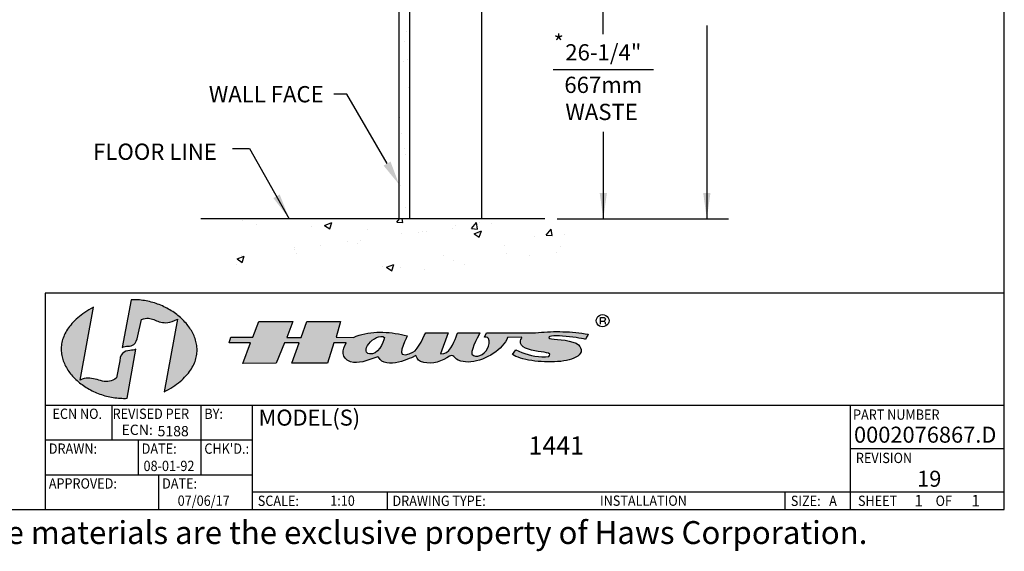
# Model space of a CAD drawing. Extents: x 0.3 to 10.6, y 0 to 7.8.
# Drawn here: x 6.2 to 10.5, y 0 to 2.3 of the extents above; entities that cross this region are included whole.
import ezdxf
from ezdxf.enums import TextEntityAlignment as Align

# ---------------------------------------------------------------- set-up
doc = ezdxf.new("R2010")
doc.units = 0
doc.header["$LTSCALE"] = 2.5
doc.header["$MEASUREMENT"] = 0
doc.layers.get('0').update_dxf_attribs({"linetype": 'CONTINUOUS'})
for name, color, linetype in [('DIM1', 1, 'CONTINUOUS'), ('ROUGH-IN', 1, 'CONTINUOUS'), ('WALL', 7, 'CONTINUOUS'), ('zBORDER', 8, 'CONTINUOUS'), ('zHAWS', 4, 'CONTINUOUS'), ('zPAGE', 4, 'CONTINUOUS'), ('zTRADEMARK', 9, 'CONTINUOUS')]:
    doc.layers.add(name, color=color, linetype=linetype)
doc.styles.add('ARIAL', font='ARIAL.TTF')

# ---------------------------------------------------------------- blocks, each defined once
blk = doc.blocks.new('A SIZE_INST')
at = {"layer": 'zHAWS', "linetype": 'Continuous'}
for points in [[(6.784, 0.6868), (6.7941, 0.6923), (6.8039, 0.6979), (6.8133, 0.7035), (6.8222, 0.7092), (6.8308, 0.715), (6.839, 0.7208), (6.8467, 0.7267), (6.8541, 0.7327), (6.8611, 0.7387), (6.8677, 0.7447), (6.8739, 0.7508), (6.8798, 0.7569), (6.8853, 0.7631), (6.8905, 0.7693), (6.8953, 0.7755), (6.8997, 0.7817), (6.9038, 0.788), (6.9076, 0.7943), (6.911, 0.8006), (6.9142, 0.807), (6.9169, 0.8133), (6.9194, 0.8197), (6.9216, 0.826), (6.9234, 0.8324), (6.925, 0.8387), (6.9262, 0.8451), (6.9272, 0.8514), (6.9279, 0.8577), (6.9283, 0.8641), (6.9284, 0.8703), (6.9282, 0.8766), (6.9278, 0.8829), (6.9271, 0.8891), (6.9261, 0.8952), (6.9249, 0.9014), (6.9235, 0.9075), (6.9218, 0.9136), (6.9199, 0.9196), (6.9177, 0.9256), (6.9153, 0.9315), (6.9127, 0.9373), (6.9099, 0.9431), (6.9069, 0.9489), (6.9036, 0.9545), (6.9002, 0.9602), (6.8965, 0.9657), (6.8927, 0.9711), (6.8887, 0.9765), (6.8845, 0.9818), (6.8801, 0.987), (6.8755, 0.9921), (6.8708, 0.9972), (6.8659, 1.0021), (6.8609, 1.0069), (6.8557, 1.0117), (6.8504, 1.0163), (6.8449, 1.0208), (6.8393, 1.0252), (6.8335, 1.0295), (6.8277, 1.0337), (6.8217, 1.0377), (6.8156, 1.0416), (6.8093, 1.0454), (6.803, 1.0491), (6.7966, 1.0526), (6.7901, 1.056), (6.7834, 1.0592), (6.7767, 1.0623), (6.7699, 1.0653), (6.7631, 1.0681), (6.7561, 1.0707), (6.7491, 1.0732), (6.7421, 1.0755), (6.735, 1.0777), (6.7278, 1.0797), (6.7206, 1.0815), (6.7133, 1.0831), (6.706, 1.0846), (6.6987, 1.0858), (6.6914, 1.0869), (6.684, 1.0878), (6.6766, 1.0885), (6.6692, 1.089), (6.6618, 1.0894), (6.6544, 1.0895), (6.647, 1.0894), (6.6396, 1.0891), (6.6011, 0.8813), (6.6071, 0.8838), (6.6135, 0.8852), (6.6201, 0.886), (6.6269, 0.8865), (6.6337, 0.8871), (6.6403, 0.8884), (6.6466, 0.8906), (6.6525, 0.8944), (6.6579, 0.9), (6.6625, 0.9079), (6.6663, 0.9185), (6.6692, 0.9324), (6.686, 1.003), (6.6943, 1.006), (6.702, 1.0079), (6.7092, 1.0088), (6.7159, 1.0088), (6.7222, 1.0081), (6.7283, 1.0067), (6.7342, 1.0049), (6.7399, 1.0028), (6.7456, 1.0004), (6.7514, 0.998), (6.7573, 0.9956), (6.7634, 0.9935), (6.7699, 0.9916), (6.7767, 0.9903), (6.7839, 0.9895), (6.7918, 0.9894), (6.8002, 0.9902), (6.8094, 0.9921), (6.8194, 0.995), (6.8302, 0.9992), (6.8421, 1.0048)], [(6.4754, 1.0571), (6.4654, 1.0514), (6.4558, 1.0457), (6.4466, 1.0399), (6.4378, 1.0341), (6.4295, 1.0281), (6.4215, 1.0222), (6.4139, 1.0162), (6.4067, 1.0101), (6.3998, 1.004), (6.3933, 0.9978), (6.3872, 0.9917), (6.3815, 0.9854), (6.3761, 0.9792), (6.3711, 0.9729), (6.3664, 0.9666), (6.3621, 0.9603), (6.3581, 0.9539), (6.3544, 0.9476), (6.3511, 0.9412), (6.3481, 0.9348), (6.3454, 0.9284), (6.343, 0.9221), (6.3409, 0.9157), (6.3392, 0.9093), (6.3377, 0.9029), (6.3365, 0.8966), (6.3357, 0.8902), (6.3351, 0.8839), (6.3347, 0.8776), (6.3347, 0.8713), (6.3349, 0.865), (6.3354, 0.8588), (6.3362, 0.8526), (6.3372, 0.8465), (6.3385, 0.8404), (6.34, 0.8343), (6.3417, 0.8283), (6.3437, 0.8223), (6.346, 0.8164), (6.3484, 0.8105), (6.3511, 0.8047), (6.354, 0.799), (6.3571, 0.7933), (6.3604, 0.7877), (6.3639, 0.7822), (6.3676, 0.7767), (6.3715, 0.7714), (6.3756, 0.7661), (6.3799, 0.7609), (6.3843, 0.7558), (6.3889, 0.7507), (6.3937, 0.7458), (6.3987, 0.741), (6.4038, 0.7363), (6.4091, 0.7317), (6.4145, 0.7272), (6.4201, 0.7228), (6.4258, 0.7185), (6.4316, 0.7143), (6.4376, 0.7103), (6.4437, 0.7064), (6.4499, 0.7026), (6.4563, 0.699), (6.4627, 0.6954), (6.4693, 0.6921), (6.4759, 0.6888), (6.4827, 0.6857), (6.4895, 0.6828), (6.4965, 0.68), (6.5035, 0.6774), (6.5106, 0.6749), (6.5177, 0.6726), (6.5249, 0.6704), (6.5322, 0.6685), (6.5396, 0.6667), (6.547, 0.665), (6.5544, 0.6636), (6.5619, 0.6623), (6.5694, 0.6612), (6.577, 0.6603), (6.5846, 0.6596), (6.5922, 0.6591), (6.5999, 0.6588), (6.6075, 0.6586), (6.6152, 0.6587), (6.6228, 0.659), (6.6606, 0.8734), (6.6554, 0.8711), (6.649, 0.8697), (6.6417, 0.8688), (6.6338, 0.868), (6.6256, 0.8667), (6.6175, 0.8645), (6.6099, 0.8608), (6.603, 0.8552), (6.5972, 0.8473), (6.5927, 0.8365), (6.5901, 0.8223), (6.576, 0.7489), (6.5683, 0.7428), (6.5607, 0.7382), (6.553, 0.7351), (6.5453, 0.7331), (6.5377, 0.7322), (6.53, 0.7323), (6.5223, 0.733), (6.5146, 0.7344), (6.5068, 0.7362), (6.499, 0.7383), (6.4912, 0.7405), (6.4833, 0.7426), (6.4754, 0.7445), (6.4674, 0.746), (6.4593, 0.7471), (6.4512, 0.7474), (6.443, 0.7468), (6.4347, 0.7453), (6.4263, 0.7426), (6.4178, 0.7385)]]:
    blk.add_hatch(color=130, dxfattribs=at).paths.add_polyline_path(points)
h = blk.add_hatch(color=130, dxfattribs=at)
h.paths.add_polyline_path([(7.8083, 0.8169), (7.8213, 0.8203), (7.8338, 0.8242), (7.8454, 0.8283), (7.8559, 0.8324), (7.8648, 0.8361), (7.884, 0.8453), (7.8897, 0.8343), (7.8967, 0.8252), (7.9045, 0.8192), (7.9187, 0.8154), (7.9332, 0.8134), (7.9479, 0.8131), (7.9627, 0.8145), (7.9774, 0.8175), (7.992, 0.822), (8.0063, 0.828), (8.0202, 0.8353), (8.0315, 0.8431), (8.0397, 0.846), (8.0459, 0.845), (8.051, 0.8413), (8.056, 0.8359), (8.0619, 0.8302), (8.0697, 0.8251), (8.0804, 0.8218), (8.0908, 0.8192), (8.1019, 0.8178), (8.1134, 0.8175), (8.1254, 0.8182), (8.1377, 0.8199), (8.1501, 0.8225), (8.1627, 0.826), (8.1752, 0.8304), (8.1876, 0.8354), (8.1997, 0.8412), (8.2116, 0.8476), (8.223, 0.8547), (8.2338, 0.8622), (8.244, 0.8702), (8.2534, 0.8787), (8.262, 0.8875), (8.2696, 0.8966), (8.2761, 0.9059), (8.2814, 0.9155), (8.2854, 0.9252), (8.3465, 0.9256), (8.3474, 0.9224), (8.3439, 0.9162), (8.3415, 0.9095), (8.3418, 0.8997), (8.3462, 0.8913), (8.3538, 0.8843), (8.364, 0.8785), (8.3763, 0.8737), (8.3899, 0.8698), (8.4043, 0.8666), (8.4187, 0.864), (8.4325, 0.8618), (8.4451, 0.8598), (8.4559, 0.858), (8.4641, 0.8561), (8.4698, 0.8514), (8.4691, 0.8456), (8.4654, 0.8418), (8.4504, 0.8407), (8.4352, 0.8406), (8.4199, 0.8416), (8.4047, 0.8436), (8.3897, 0.8464), (8.375, 0.85), (8.3608, 0.8543), (8.3471, 0.8593), (8.3341, 0.8648), (8.3219, 0.8709), (8.3064, 0.85), (8.3135, 0.8458), (8.3217, 0.8419), (8.3311, 0.8382), (8.3415, 0.8347), (8.3527, 0.8315), (8.3647, 0.8286), (8.3774, 0.826), (8.3907, 0.8238), (8.4044, 0.8218), (8.4185, 0.8202), (8.4327, 0.819), (8.4472, 0.8182), (8.4616, 0.8177), (8.476, 0.8177), (8.4902, 0.8181), (8.5041, 0.819), (8.5176, 0.8203), (8.5305, 0.8221), (8.5429, 0.8244), (8.5545, 0.8271), (8.5653, 0.8305), (8.5752, 0.8343), (8.584, 0.8387), (8.5917, 0.8437), (8.5981, 0.8492), (8.6031, 0.8554), (8.6067, 0.8622), (8.6076, 0.8719), (8.6047, 0.8798), (8.6017, 0.8852), (8.5953, 0.8931), (8.5846, 0.8997), (8.5706, 0.9049), (8.5543, 0.9091), (8.5369, 0.9123), (8.5194, 0.9147), (8.5029, 0.9164), (8.4883, 0.9177), (8.4769, 0.9187), (8.4695, 0.9195), (8.4662, 0.9237), (8.4667, 0.9269), (8.4707, 0.9292), (8.4777, 0.9307), (8.4872, 0.9315), (8.4987, 0.9316), (8.5118, 0.9313), (8.526, 0.9304), (8.5408, 0.9292), (8.5558, 0.9277), (8.5706, 0.926), (8.5845, 0.9242), (8.5972, 0.9224), (8.6082, 0.9206), (8.617, 0.919), (8.6232, 0.9176), (8.6263, 0.9165), (8.6309, 0.9264), (8.6355, 0.9352), (8.6377, 0.939), (8.6242, 0.9413), (8.6105, 0.9433), (8.5968, 0.945), (8.583, 0.9465), (8.5691, 0.9477), (8.5553, 0.9487), (8.5414, 0.9495), (8.5275, 0.95), (8.5137, 0.9503), (8.4999, 0.9504), (8.4862, 0.9503), (8.4727, 0.9499), (8.4593, 0.9494), (8.446, 0.9486), (8.433, 0.9476), (8.4201, 0.9465), (8.4075, 0.9451), (8.1934, 0.9451), (8.1852, 0.9264), (8.1924, 0.9256), (8.1979, 0.9241), (8.202, 0.9204), (8.2052, 0.9094), (8.2053, 0.8981), (8.2027, 0.887), (8.1979, 0.8764), (8.1912, 0.8666), (8.1832, 0.858), (8.1742, 0.851), (8.1646, 0.8458), (8.155, 0.8429), (8.1456, 0.8426), (8.137, 0.8453), (8.1296, 0.8513), (8.1298, 0.8627), (8.1331, 0.8763), (8.1386, 0.8912), (8.1453, 0.9065), (8.1525, 0.9212), (8.1591, 0.9344), (8.1642, 0.9451), (8.0694, 0.9451), (8.0668, 0.9429), (8.0638, 0.9368), (8.0603, 0.9277), (8.0561, 0.9164), (8.0511, 0.904), (8.045, 0.8912), (8.0376, 0.8789), (8.0289, 0.868), (8.0185, 0.8594), (8.0064, 0.854), (7.9924, 0.8526), (8.0252, 0.9451), (8.0086, 0.9451), (7.9921, 0.9451), (7.9756, 0.9451), (7.9594, 0.9451), (7.9434, 0.9451), (7.9277, 0.9451), (7.9214, 0.9334), (7.9145, 0.9196), (7.907, 0.9049), (7.8989, 0.8904), (7.8901, 0.8774), (7.8808, 0.867), (7.8708, 0.8604), (7.8556, 0.8535), (7.8392, 0.8482), (7.8243, 0.8513), (7.8216, 0.8609), (7.8235, 0.8742), (7.8284, 0.8894), (7.8349, 0.9052), (7.8415, 0.9198), (7.8466, 0.9317), (7.8339, 0.9349), (7.8211, 0.9378), (7.808, 0.9403), (7.7947, 0.9426), (7.7814, 0.9445), (7.7679, 0.946), (7.7544, 0.9471), (7.7409, 0.9477), (7.7273, 0.9479), (7.7139, 0.9477), (7.7005, 0.9469), (7.6872, 0.9456), (7.6741, 0.9437), (7.6612, 0.9412), (7.6485, 0.9382), (7.6361, 0.9345), (7.624, 0.9302), (7.6122, 0.9252), (7.5358, 0.9256), (7.5554, 0.9946), (7.4087, 0.9946), (7.3827, 0.9251), (7.3203, 0.9251), (7.3467, 0.9951), (7.1977, 0.9951), (7.1727, 0.9256), (7.076, 0.9256), (7.0688, 0.9008), (7.1622, 0.9013), (7.1285, 0.8113), (7.2747, 0.8118), (7.3103, 0.9008), (7.3741, 0.9008), (7.3431, 0.8118), (7.498, 0.8118), (7.5267, 0.9008), (7.5803, 0.9008), (7.574, 0.8897), (7.5695, 0.8783), (7.5669, 0.8665), (7.5668, 0.8548), (7.5694, 0.8437), (7.5752, 0.8336), (7.5847, 0.825), (7.5983, 0.8183), (7.6117, 0.8157), (7.6252, 0.8151), (7.6387, 0.8163), (7.6523, 0.8188), (7.6658, 0.8223), (7.6791, 0.8266), (7.6923, 0.8313), (7.7054, 0.836), (7.7181, 0.8405), (7.7218, 0.8392), (7.728, 0.829), (7.7362, 0.8216), (7.746, 0.8164), (7.7571, 0.8134), (7.7691, 0.8122), (7.7819, 0.8126), (7.7951, 0.8142)])
h.paths.add_polyline_path([(7.7266, 0.8777), (7.7175, 0.8666), (7.707, 0.858), (7.6953, 0.853), (7.6826, 0.8526), (7.6743, 0.8554), (7.6691, 0.86), (7.6667, 0.866), (7.6668, 0.8731), (7.6691, 0.881), (7.6733, 0.8892), (7.6791, 0.8975), (7.6862, 0.9056), (7.6943, 0.913), (7.7032, 0.9194), (7.7124, 0.9245), (7.7218, 0.9279), (7.731, 0.9293), (7.7398, 0.9284), (7.7477, 0.9247), (7.7449, 0.9147), (7.7404, 0.9029), (7.7343, 0.8901)], flags=16)
at = {"layer": 'zBORDER'}
for p, q in [((10.4563, 0.1725), (10.4563, 7.7875)), ((6.2643, 1.1181), (6.2643, 0.1725)), ((10.4563, 1.1181), (6.2643, 1.1181)), ((6.2643, 0.6294), (10.4563, 0.6294)), ((6.5562, 0.6294), (6.5562, 0.4771)), ((6.9442, 0.6294), (6.9442, 0.3248)), ((7.1687, 0.6294), (7.1687, 0.1725)), ((9.7825, 0.6294), (9.7825, 0.1725)), ((6.2643, 0.4771), (7.1687, 0.4771)), ((6.6704, 0.4771), (6.6704, 0.3248)), ((9.7825, 0.44), (10.4563, 0.44)), ((6.2643, 0.3248), (7.1687, 0.3248)), ((6.7594, 0.3248), (6.7594, 0.1725)), ((7.1687, 0.2506), (9.7825, 0.2506)), ((7.7585, 0.2506), (7.7585, 0.1725)), ((9.4968, 0.2506), (9.4968, 0.1725)), ((9.7825, 0.2506), (10.4563, 0.2506)), ((0.2638, 0.1725), (10.4563, 0.1725))]:
    blk.add_line(p, q, dxfattribs=at)
at = {"layer": 'zHAWS', "linetype": 'Continuous'}
for p, q in [((6.6396, 1.0891), (6.6011, 0.8813)), ((6.647, 1.0894), (6.6396, 1.0891)), ((6.6396, 1.0891), (6.6396, 1.0891)), ((6.6544, 1.0895), (6.647, 1.0894)), ((6.6618, 1.0894), (6.6544, 1.0895)), ((6.6692, 1.089), (6.6618, 1.0894)), ((6.6766, 1.0885), (6.6692, 1.089)), ((6.684, 1.0878), (6.6766, 1.0885)), ((6.6914, 1.0869), (6.684, 1.0878)), ((6.6987, 1.0858), (6.6914, 1.0869)), ((6.706, 1.0846), (6.6987, 1.0858)), ((6.7133, 1.0831), (6.706, 1.0846)), ((6.7206, 1.0815), (6.7133, 1.0831)), ((6.7278, 1.0797), (6.7206, 1.0815)), ((6.735, 1.0777), (6.7278, 1.0797)), ((6.7421, 1.0755), (6.735, 1.0777)), ((6.4178, 0.7385), (6.4754, 1.0571)), ((6.4378, 1.0341), (6.4295, 1.0281)), ((6.4466, 1.0399), (6.4378, 1.0341)), ((6.4558, 1.0457), (6.4466, 1.0399)), ((6.4654, 1.0514), (6.4558, 1.0457)), ((6.4754, 1.0571), (6.4654, 1.0514)), ((6.7491, 1.0732), (6.7421, 1.0755)), ((6.7561, 1.0707), (6.7491, 1.0732)), ((6.7631, 1.0681), (6.7561, 1.0707)), ((6.7699, 1.0653), (6.7631, 1.0681)), ((6.7767, 1.0623), (6.7699, 1.0653)), ((6.7834, 1.0592), (6.7767, 1.0623)), ((6.7901, 1.056), (6.7834, 1.0592)), ((6.7966, 1.0526), (6.7901, 1.056)), ((6.803, 1.0491), (6.7966, 1.0526)), ((6.8093, 1.0454), (6.803, 1.0491)), ((6.8156, 1.0416), (6.8093, 1.0454)), ((6.8217, 1.0377), (6.8156, 1.0416)), ((6.8277, 1.0337), (6.8217, 1.0377)), ((6.8335, 1.0295), (6.8277, 1.0337)), ((6.3872, 0.9917), (6.3815, 0.9854)), ((6.3933, 0.9978), (6.3872, 0.9917)), ((6.3998, 1.004), (6.3933, 0.9978)), ((6.4067, 1.0101), (6.3998, 1.004)), ((6.4139, 1.0162), (6.4067, 1.0101)), ((6.4215, 1.0222), (6.4139, 1.0162)), ((6.4295, 1.0281), (6.4215, 1.0222)), ((6.6692, 0.9324), (6.686, 1.003)), ((6.686, 1.003), (6.6943, 1.006)), ((6.6943, 1.006), (6.702, 1.0079)), ((6.702, 1.0079), (6.7092, 1.0088)), ((6.7092, 1.0088), (6.7159, 1.0088)), ((6.7159, 1.0088), (6.7222, 1.0081)), ((6.7222, 1.0081), (6.7283, 1.0067)), ((6.7283, 1.0067), (6.7342, 1.0049)), ((6.7342, 1.0049), (6.7399, 1.0028)), ((6.7399, 1.0028), (6.7456, 1.0004)), ((6.7456, 1.0004), (6.7514, 0.998)), ((6.7514, 0.998), (6.7573, 0.9956)), ((6.7573, 0.9956), (6.7634, 0.9935)), ((6.7634, 0.9935), (6.7699, 0.9916)), ((6.7699, 0.9916), (6.7767, 0.9903)), ((6.7767, 0.9903), (6.7839, 0.9895)), ((6.8421, 1.0048), (6.784, 0.6868)), ((6.7918, 0.9894), (6.8002, 0.9902)), ((6.8002, 0.9902), (6.8094, 0.9921)), ((6.8094, 0.9921), (6.8194, 0.995)), ((6.8194, 0.995), (6.8302, 0.9992)), ((6.8302, 0.9992), (6.8421, 1.0048)), ((6.8393, 1.0252), (6.8335, 1.0295)), ((6.8449, 1.0208), (6.8393, 1.0252)), ((6.8421, 1.0048), (6.8421, 1.0048)), ((6.8504, 1.0163), (6.8449, 1.0208)), ((6.8557, 1.0117), (6.8504, 1.0163)), ((6.8609, 1.0069), (6.8557, 1.0117)), ((6.8659, 1.0021), (6.8609, 1.0069)), ((6.8708, 0.9972), (6.8659, 1.0021)), ((6.8755, 0.9921), (6.8708, 0.9972)), ((6.8801, 0.987), (6.8755, 0.9921)), ((7.1727, 0.9256), (7.1977, 0.9951)), ((7.1977, 0.9951), (7.3467, 0.9951)), ((7.3467, 0.9951), (7.3203, 0.9251)), ((7.3827, 0.9251), (7.4087, 0.9946)), ((7.4087, 0.9946), (7.5554, 0.9946)), ((7.5554, 0.9946), (7.5358, 0.9256)), ((8.6728, 0.998), (8.6737, 1.0048)), ((8.6737, 0.9909), (8.6728, 0.998)), ((8.6737, 1.0048), (8.6763, 1.011)), ((8.6764, 0.9845), (8.6737, 0.9909)), ((8.6763, 1.011), (8.6805, 1.0167)), ((8.6805, 1.0167), (8.6864, 1.021)), ((8.6864, 1.021), (8.6931, 1.0236)), ((8.6916, 0.983), (8.6916, 1.0127)), ((8.6916, 1.0127), (8.7019, 1.0127)), ((8.6916, 0.9956), (8.7019, 0.9956)), ((8.6931, 1.0236), (8.7006, 1.0245)), ((8.7006, 1.0245), (8.708, 1.0236)), ((8.7019, 1.0127), (8.7082, 1.0117)), ((8.7019, 0.9956), (8.7082, 0.9966)), ((8.708, 1.0236), (8.7147, 1.021)), ((8.7082, 1.0117), (8.7121, 1.0086)), ((8.7082, 0.9966), (8.7121, 0.9998)), ((8.7082, 0.9966), (8.7096, 0.9951)), ((8.7096, 0.9951), (8.7109, 0.9926)), ((8.7109, 0.9926), (8.7117, 0.9897)), ((8.7121, 1.0086), (8.7131, 1.0042)), ((8.7121, 0.9998), (8.7131, 1.0042)), ((8.7147, 1.021), (8.7206, 1.0167)), ((8.7206, 1.0167), (8.7252, 1.011)), ((8.7252, 1.011), (8.7279, 1.0048)), ((8.7279, 0.9909), (8.7252, 0.9846)), ((8.7279, 1.0048), (8.7288, 0.998)), ((8.7288, 0.998), (8.7279, 0.9909)), ((6.3544, 0.9476), (6.3511, 0.9412)), ((6.3581, 0.9539), (6.3544, 0.9476)), ((6.3621, 0.9603), (6.3581, 0.9539)), ((6.3664, 0.9666), (6.3621, 0.9603)), ((6.3711, 0.9729), (6.3664, 0.9666)), ((6.3761, 0.9792), (6.3711, 0.9729)), ((6.3815, 0.9854), (6.3761, 0.9792)), ((6.7839, 0.9895), (6.7918, 0.9894)), ((6.8845, 0.9818), (6.8801, 0.987)), ((6.8887, 0.9765), (6.8845, 0.9818)), ((6.8927, 0.9711), (6.8887, 0.9765)), ((6.8965, 0.9657), (6.8927, 0.9711)), ((6.9002, 0.9602), (6.8965, 0.9657)), ((6.9036, 0.9545), (6.9002, 0.9602)), ((6.9069, 0.9489), (6.9036, 0.9545)), ((6.9099, 0.9431), (6.9069, 0.9489)), ((7.6872, 0.9456), (7.7005, 0.9469)), ((7.7005, 0.9469), (7.7139, 0.9477)), ((7.7139, 0.9477), (7.7273, 0.9479)), ((7.7273, 0.9479), (7.7409, 0.9477)), ((7.7409, 0.9477), (7.7544, 0.9471)), ((7.7544, 0.9471), (7.7679, 0.946)), ((8.4201, 0.9465), (8.433, 0.9476)), ((8.433, 0.9476), (8.446, 0.9486)), ((8.446, 0.9486), (8.4593, 0.9494)), ((8.4593, 0.9494), (8.4727, 0.9499)), ((8.4727, 0.9499), (8.4862, 0.9503)), ((8.4862, 0.9503), (8.4999, 0.9504)), ((8.4999, 0.9504), (8.5137, 0.9503)), ((8.5137, 0.9503), (8.5275, 0.95)), ((8.5275, 0.95), (8.5414, 0.9495)), ((8.5414, 0.9495), (8.5553, 0.9487)), ((8.5553, 0.9487), (8.5691, 0.9477)), ((8.5691, 0.9477), (8.583, 0.9465)), ((8.681, 0.9789), (8.6764, 0.9845)), ((8.6865, 0.9748), (8.681, 0.9789)), ((8.6931, 0.9723), (8.6865, 0.9748)), ((8.7006, 0.9715), (8.6931, 0.9723)), ((8.708, 0.9724), (8.7006, 0.9715)), ((8.7147, 0.975), (8.708, 0.9724)), ((8.7117, 0.9897), (8.7119, 0.9881)), ((8.7119, 0.9881), (8.712, 0.9871)), ((8.712, 0.9871), (8.7121, 0.986)), ((8.7121, 0.986), (8.7135, 0.983)), ((8.7206, 0.9793), (8.7147, 0.975)), ((8.7252, 0.9846), (8.7206, 0.9793)), ((6.3392, 0.9093), (6.3377, 0.9029)), ((6.3409, 0.9157), (6.3392, 0.9093)), ((6.343, 0.9221), (6.3409, 0.9157)), ((6.3454, 0.9284), (6.343, 0.9221)), ((6.3481, 0.9348), (6.3454, 0.9284)), ((6.3511, 0.9412), (6.3481, 0.9348)), ((6.6579, 0.9), (6.6625, 0.9079)), ((6.6625, 0.9079), (6.6663, 0.9185)), ((6.6663, 0.9185), (6.6692, 0.9324)), ((6.9127, 0.9373), (6.9099, 0.9431)), ((6.9153, 0.9315), (6.9127, 0.9373)), ((6.9177, 0.9256), (6.9153, 0.9315)), ((6.9199, 0.9196), (6.9177, 0.9256)), ((6.9218, 0.9136), (6.9199, 0.9196)), ((6.9235, 0.9075), (6.9218, 0.9136)), ((6.9249, 0.9014), (6.9235, 0.9075)), ((7.0688, 0.9008), (7.076, 0.9256)), ((7.076, 0.9256), (7.1727, 0.9256)), ((7.3203, 0.9251), (7.3827, 0.9251)), ((7.5358, 0.9256), (7.6122, 0.9252)), ((7.6122, 0.9252), (7.624, 0.9302)), ((7.624, 0.9302), (7.6361, 0.9345)), ((7.6361, 0.9345), (7.6485, 0.9382)), ((7.6485, 0.9382), (7.6612, 0.9412)), ((7.6612, 0.9412), (7.6741, 0.9437)), ((7.6741, 0.9437), (7.6872, 0.9456)), ((7.6791, 0.8975), (7.6862, 0.9056)), ((7.6862, 0.9056), (7.6943, 0.913)), ((7.6943, 0.913), (7.7032, 0.9194)), ((7.7032, 0.9194), (7.7124, 0.9245)), ((7.7124, 0.9245), (7.7218, 0.9279)), ((7.7218, 0.9279), (7.731, 0.9293)), ((7.731, 0.9293), (7.7398, 0.9284)), ((7.7398, 0.9284), (7.7477, 0.9247)), ((7.7449, 0.9147), (7.7404, 0.9029)), ((7.7477, 0.9247), (7.7449, 0.9147)), ((7.7679, 0.946), (7.7814, 0.9445)), ((7.7814, 0.9445), (7.7947, 0.9426)), ((7.7947, 0.9426), (7.808, 0.9403)), ((7.808, 0.9403), (7.8211, 0.9378)), ((7.8211, 0.9378), (7.8339, 0.9349)), ((7.8349, 0.9052), (7.8284, 0.8894)), ((7.8339, 0.9349), (7.8466, 0.9317)), ((7.8415, 0.9198), (7.8349, 0.9052)), ((7.8466, 0.9317), (7.8415, 0.9198)), ((7.8989, 0.8904), (7.907, 0.9049)), ((7.907, 0.9049), (7.9145, 0.9196)), ((7.9145, 0.9196), (7.9214, 0.9334)), ((7.9214, 0.9334), (7.9277, 0.9451)), ((7.9277, 0.9451), (7.9277, 0.9451)), ((7.9277, 0.9451), (7.9434, 0.9451)), ((7.9434, 0.9451), (7.9594, 0.9451)), ((7.9594, 0.9451), (7.9756, 0.9451)), ((7.9756, 0.9451), (7.9921, 0.9451)), ((7.9921, 0.9451), (8.0086, 0.9451)), ((8.0252, 0.9451), (7.9924, 0.8526)), ((8.0086, 0.9451), (8.0252, 0.9451)), ((8.045, 0.8912), (8.0511, 0.904)), ((8.0511, 0.904), (8.0561, 0.9164)), ((8.0561, 0.9164), (8.0603, 0.9277)), ((8.0603, 0.9277), (8.0638, 0.9368)), ((8.0638, 0.9368), (8.0668, 0.9429)), ((8.0668, 0.9429), (8.0694, 0.9451)), ((8.0694, 0.9451), (8.1642, 0.9451)), ((8.1453, 0.9065), (8.1386, 0.8912)), ((8.1525, 0.9212), (8.1453, 0.9065)), ((8.1591, 0.9344), (8.1525, 0.9212)), ((8.1642, 0.9451), (8.1591, 0.9344)), ((8.1852, 0.9264), (8.1934, 0.9451)), ((8.1924, 0.9256), (8.1852, 0.9264)), ((8.1979, 0.9241), (8.1924, 0.9256)), ((8.1934, 0.9451), (8.4075, 0.9451)), ((8.202, 0.9204), (8.1979, 0.9241)), ((8.2052, 0.9094), (8.202, 0.9204)), ((8.2053, 0.8981), (8.2052, 0.9094)), ((8.2761, 0.9059), (8.2696, 0.8966)), ((8.2814, 0.9155), (8.2761, 0.9059)), ((8.2854, 0.9252), (8.2814, 0.9155)), ((8.3465, 0.9256), (8.2854, 0.9252)), ((8.3415, 0.9095), (8.3439, 0.9162)), ((8.3418, 0.8997), (8.3415, 0.9095)), ((8.3439, 0.9162), (8.3474, 0.9224)), ((8.3474, 0.9224), (8.3465, 0.9256)), ((8.4075, 0.9451), (8.4201, 0.9465)), ((8.4667, 0.9269), (8.4662, 0.9237)), ((8.4662, 0.9237), (8.4695, 0.9195)), ((8.4707, 0.9292), (8.4667, 0.9269)), ((8.4695, 0.9195), (8.4769, 0.9187)), ((8.4777, 0.9307), (8.4707, 0.9292)), ((8.4769, 0.9187), (8.4883, 0.9177)), ((8.4872, 0.9315), (8.4777, 0.9307)), ((8.4987, 0.9316), (8.4872, 0.9315)), ((8.4883, 0.9177), (8.5029, 0.9164)), ((8.5118, 0.9313), (8.4987, 0.9316)), ((8.5029, 0.9164), (8.5194, 0.9147)), ((8.526, 0.9304), (8.5118, 0.9313)), ((8.5194, 0.9147), (8.5369, 0.9123)), ((8.5408, 0.9292), (8.526, 0.9304)), ((8.5369, 0.9123), (8.5543, 0.9091)), ((8.5558, 0.9277), (8.5408, 0.9292)), ((8.5543, 0.9091), (8.5706, 0.9049)), ((8.5706, 0.926), (8.5558, 0.9277)), ((8.5845, 0.9242), (8.5706, 0.926)), ((8.5706, 0.9049), (8.5846, 0.8997)), ((8.583, 0.9465), (8.5968, 0.945)), ((8.5972, 0.9224), (8.5845, 0.9242)), ((8.5968, 0.945), (8.6105, 0.9433)), ((8.6082, 0.9206), (8.5972, 0.9224)), ((8.617, 0.919), (8.6082, 0.9206)), ((8.6105, 0.9433), (8.6242, 0.9413)), ((8.6232, 0.9176), (8.617, 0.919)), ((8.6263, 0.9165), (8.6232, 0.9176)), ((8.6242, 0.9413), (8.6377, 0.939)), ((8.6309, 0.9264), (8.6263, 0.9165)), ((8.6355, 0.9352), (8.6309, 0.9264)), ((8.6377, 0.939), (8.6355, 0.9352)), ((6.3351, 0.8839), (6.3347, 0.8776)), ((6.3347, 0.8776), (6.3347, 0.8713)), ((6.3347, 0.8713), (6.3349, 0.865)), ((6.3349, 0.865), (6.3354, 0.8588)), ((6.3357, 0.8902), (6.3351, 0.8839)), ((6.3365, 0.8966), (6.3357, 0.8902)), ((6.3377, 0.9029), (6.3365, 0.8966)), ((6.6011, 0.8813), (6.6071, 0.8838)), ((6.6099, 0.8608), (6.603, 0.8552)), ((6.6071, 0.8838), (6.6135, 0.8852)), ((6.6175, 0.8645), (6.6099, 0.8608)), ((6.6135, 0.8852), (6.6201, 0.886)), ((6.6256, 0.8667), (6.6175, 0.8645)), ((6.6201, 0.886), (6.6269, 0.8865)), ((6.6228, 0.659), (6.6606, 0.8734)), ((6.6338, 0.868), (6.6256, 0.8667)), ((6.6269, 0.8865), (6.6337, 0.8871)), ((6.6337, 0.8871), (6.6403, 0.8884)), ((6.6417, 0.8688), (6.6338, 0.868)), ((6.6403, 0.8884), (6.6466, 0.8906)), ((6.649, 0.8697), (6.6417, 0.8688)), ((6.6466, 0.8906), (6.6525, 0.8944)), ((6.6554, 0.8711), (6.649, 0.8697)), ((6.6525, 0.8944), (6.6579, 0.9)), ((6.6606, 0.8734), (6.6554, 0.8711)), ((6.9261, 0.8952), (6.9249, 0.9014)), ((6.9271, 0.8891), (6.9261, 0.8952)), ((6.9278, 0.8829), (6.9271, 0.8891)), ((6.9282, 0.8766), (6.9278, 0.8829)), ((6.9279, 0.8577), (6.9283, 0.8641)), ((6.9284, 0.8703), (6.9282, 0.8766)), ((6.9283, 0.8641), (6.9284, 0.8703)), ((7.1622, 0.9013), (7.0688, 0.9008)), ((7.1285, 0.8113), (7.1622, 0.9013)), ((7.3103, 0.9008), (7.2747, 0.8118)), ((7.3741, 0.9008), (7.3103, 0.9008)), ((7.3431, 0.8118), (7.3741, 0.9008)), ((7.5267, 0.9008), (7.498, 0.8118)), ((7.58, 0.9008), (7.5267, 0.9008)), ((7.5668, 0.8548), (7.5669, 0.8665)), ((7.5669, 0.8665), (7.5695, 0.8783)), ((7.5695, 0.8783), (7.574, 0.8897)), ((7.574, 0.8897), (7.58, 0.9004)), ((7.58, 0.9004), (7.58, 0.9008)), ((7.6667, 0.866), (7.6668, 0.8731)), ((7.6691, 0.86), (7.6667, 0.866)), ((7.6668, 0.8731), (7.6691, 0.881)), ((7.6691, 0.881), (7.6733, 0.8892)), ((7.6733, 0.8892), (7.6791, 0.8975)), ((7.7175, 0.8666), (7.707, 0.858)), ((7.7266, 0.8777), (7.7175, 0.8666)), ((7.7343, 0.8901), (7.7266, 0.8777)), ((7.7404, 0.9029), (7.7343, 0.8901)), ((7.8235, 0.8742), (7.8216, 0.8609)), ((7.8216, 0.8609), (7.8243, 0.8513)), ((7.8284, 0.8894), (7.8235, 0.8742)), ((7.8708, 0.8604), (7.8808, 0.867)), ((7.8808, 0.867), (7.8901, 0.8774)), ((7.8901, 0.8774), (7.8989, 0.8904)), ((8.0185, 0.8594), (8.0289, 0.868)), ((8.0289, 0.868), (8.0376, 0.8789)), ((8.0376, 0.8789), (8.045, 0.8912)), ((8.1298, 0.8627), (8.1296, 0.8513)), ((8.1331, 0.8763), (8.1298, 0.8627)), ((8.1386, 0.8912), (8.1331, 0.8763)), ((8.1832, 0.858), (8.1912, 0.8666)), ((8.1912, 0.8666), (8.1979, 0.8764)), ((8.1979, 0.8764), (8.2027, 0.887)), ((8.2027, 0.887), (8.2053, 0.8981)), ((8.2338, 0.8622), (8.223, 0.8547)), ((8.244, 0.8702), (8.2338, 0.8622)), ((8.2534, 0.8787), (8.244, 0.8702)), ((8.262, 0.8875), (8.2534, 0.8787)), ((8.2696, 0.8966), (8.262, 0.8875)), ((8.3064, 0.85), (8.3219, 0.8709)), ((8.3219, 0.8709), (8.3341, 0.8648)), ((8.3341, 0.8648), (8.3471, 0.8593)), ((8.3462, 0.8913), (8.3418, 0.8997)), ((8.3538, 0.8843), (8.3462, 0.8913)), ((8.364, 0.8785), (8.3538, 0.8843)), ((8.3763, 0.8737), (8.364, 0.8785)), ((8.3899, 0.8698), (8.3763, 0.8737)), ((8.4043, 0.8666), (8.3899, 0.8698)), ((8.4187, 0.864), (8.4043, 0.8666)), ((8.4325, 0.8618), (8.4187, 0.864)), ((8.4451, 0.8598), (8.4325, 0.8618)), ((8.5846, 0.8997), (8.5953, 0.8931)), ((8.5953, 0.8931), (8.6017, 0.8852)), ((8.6017, 0.8852), (8.6047, 0.8798)), ((8.6067, 0.8622), (8.6031, 0.8554)), ((8.6047, 0.8798), (8.6076, 0.8719)), ((8.6076, 0.8719), (8.6067, 0.8622)), ((6.3354, 0.8588), (6.3362, 0.8526)), ((6.3362, 0.8526), (6.3372, 0.8465)), ((6.3372, 0.8465), (6.3385, 0.8404)), ((6.3385, 0.8404), (6.34, 0.8343)), ((6.34, 0.8343), (6.3417, 0.8283)), ((6.3417, 0.8283), (6.3437, 0.8223)), ((6.3437, 0.8223), (6.346, 0.8164)), ((6.5901, 0.8223), (6.576, 0.7489)), ((6.5927, 0.8365), (6.5901, 0.8223)), ((6.5901, 0.8223), (6.5901, 0.8223)), ((6.5972, 0.8473), (6.5927, 0.8365)), ((6.603, 0.8552), (6.5972, 0.8473)), ((6.9169, 0.8133), (6.9194, 0.8197)), ((6.9194, 0.8197), (6.9216, 0.826)), ((6.9216, 0.826), (6.9234, 0.8324)), ((6.9234, 0.8324), (6.925, 0.8387)), ((6.925, 0.8387), (6.9262, 0.8451)), ((6.9262, 0.8451), (6.9272, 0.8514)), ((6.9272, 0.8514), (6.9279, 0.8577)), ((7.5694, 0.8437), (7.5668, 0.8548)), ((7.5752, 0.8336), (7.5694, 0.8437)), ((7.5847, 0.825), (7.5752, 0.8336)), ((7.5983, 0.8183), (7.5847, 0.825)), ((7.6117, 0.8157), (7.5983, 0.8183)), ((7.6523, 0.8188), (7.6387, 0.8163)), ((7.6658, 0.8223), (7.6523, 0.8188)), ((7.6791, 0.8266), (7.6658, 0.8223)), ((7.6743, 0.8554), (7.6691, 0.86)), ((7.6826, 0.8526), (7.6743, 0.8554)), ((7.6923, 0.8313), (7.6791, 0.8266)), ((7.6953, 0.853), (7.6826, 0.8526)), ((7.7054, 0.836), (7.6923, 0.8313)), ((7.707, 0.858), (7.6953, 0.853)), ((7.7181, 0.8405), (7.7054, 0.836)), ((7.7218, 0.8392), (7.7181, 0.8405)), ((7.728, 0.829), (7.7218, 0.8392)), ((7.7218, 0.8392), (7.7218, 0.8392)), ((7.7362, 0.8216), (7.728, 0.829)), ((7.746, 0.8164), (7.7362, 0.8216)), ((7.8213, 0.8203), (7.8083, 0.8169)), ((7.8338, 0.8242), (7.8213, 0.8203)), ((7.8243, 0.8513), (7.8392, 0.8482)), ((7.8454, 0.8283), (7.8338, 0.8242)), ((7.8392, 0.8482), (7.8556, 0.8535)), ((7.8559, 0.8324), (7.8454, 0.8283)), ((7.8556, 0.8535), (7.8708, 0.8604)), ((7.8648, 0.8361), (7.8559, 0.8324)), ((7.884, 0.8453), (7.8648, 0.8361)), ((7.8897, 0.8343), (7.884, 0.8453)), ((7.8967, 0.8252), (7.8897, 0.8343)), ((7.9045, 0.8192), (7.8967, 0.8252)), ((7.9187, 0.8154), (7.9045, 0.8192)), ((7.992, 0.822), (7.9774, 0.8175)), ((8.0063, 0.828), (7.992, 0.822)), ((7.9924, 0.8526), (8.0064, 0.854)), ((8.0202, 0.8353), (8.0063, 0.828)), ((8.0064, 0.854), (8.0185, 0.8594)), ((8.0315, 0.8431), (8.0202, 0.8353)), ((8.0397, 0.846), (8.0315, 0.8431)), ((8.0459, 0.845), (8.0397, 0.846)), ((8.051, 0.8413), (8.0459, 0.845)), ((8.056, 0.8359), (8.051, 0.8413)), ((8.0619, 0.8302), (8.056, 0.8359)), ((8.0697, 0.8251), (8.0619, 0.8302)), ((8.0804, 0.8218), (8.0697, 0.8251)), ((8.0908, 0.8192), (8.0804, 0.8218)), ((8.0804, 0.8218), (8.0804, 0.8218)), ((8.1019, 0.8178), (8.0908, 0.8192)), ((8.1134, 0.8175), (8.1019, 0.8178)), ((8.1254, 0.8182), (8.1134, 0.8175)), ((8.1377, 0.8199), (8.1254, 0.8182)), ((8.1296, 0.8513), (8.137, 0.8453)), ((8.1296, 0.8513), (8.1296, 0.8513)), ((8.137, 0.8453), (8.1456, 0.8426)), ((8.1501, 0.8225), (8.1377, 0.8199)), ((8.1456, 0.8426), (8.155, 0.8429)), ((8.1627, 0.826), (8.1501, 0.8225)), ((8.155, 0.8429), (8.1646, 0.8458)), ((8.1752, 0.8304), (8.1627, 0.826)), ((8.1646, 0.8458), (8.1742, 0.851)), ((8.1742, 0.851), (8.1832, 0.858)), ((8.1876, 0.8354), (8.1752, 0.8304)), ((8.1997, 0.8412), (8.1876, 0.8354)), ((8.2116, 0.8476), (8.1997, 0.8412)), ((8.223, 0.8547), (8.2116, 0.8476)), ((8.3135, 0.8458), (8.3064, 0.85)), ((8.3064, 0.85), (8.3064, 0.85)), ((8.3217, 0.8419), (8.3135, 0.8458)), ((8.3311, 0.8382), (8.3217, 0.8419)), ((8.3415, 0.8347), (8.3311, 0.8382)), ((8.3527, 0.8315), (8.3415, 0.8347)), ((8.3471, 0.8593), (8.3608, 0.8543)), ((8.3647, 0.8286), (8.3527, 0.8315)), ((8.3608, 0.8543), (8.375, 0.85)), ((8.3774, 0.826), (8.3647, 0.8286)), ((8.375, 0.85), (8.3897, 0.8464)), ((8.3907, 0.8238), (8.3774, 0.826)), ((8.3897, 0.8464), (8.4047, 0.8436)), ((8.4044, 0.8218), (8.3907, 0.8238)), ((8.4185, 0.8202), (8.4044, 0.8218)), ((8.4047, 0.8436), (8.4199, 0.8416)), ((8.4327, 0.819), (8.4185, 0.8202)), ((8.4199, 0.8416), (8.4352, 0.8406)), ((8.4472, 0.8182), (8.4327, 0.819)), ((8.4352, 0.8406), (8.4504, 0.8407)), ((8.4559, 0.858), (8.4451, 0.8598)), ((8.4616, 0.8177), (8.4472, 0.8182)), ((8.4504, 0.8407), (8.4654, 0.8418)), ((8.4641, 0.8561), (8.4559, 0.858)), ((8.476, 0.8177), (8.4616, 0.8177)), ((8.4698, 0.8514), (8.4641, 0.8561)), ((8.4654, 0.8418), (8.4691, 0.8456)), ((8.4691, 0.8456), (8.4698, 0.8514)), ((8.4902, 0.8181), (8.476, 0.8177)), ((8.5041, 0.819), (8.4902, 0.8181)), ((8.5176, 0.8203), (8.5041, 0.819)), ((8.5305, 0.8221), (8.5176, 0.8203)), ((8.5429, 0.8244), (8.5305, 0.8221)), ((8.5545, 0.8271), (8.5429, 0.8244)), ((8.5653, 0.8305), (8.5545, 0.8271)), ((8.5752, 0.8343), (8.5653, 0.8305)), ((8.584, 0.8387), (8.5752, 0.8343)), ((8.5917, 0.8437), (8.584, 0.8387)), ((8.5981, 0.8492), (8.5917, 0.8437)), ((8.6031, 0.8554), (8.5981, 0.8492)), ((6.346, 0.8164), (6.3484, 0.8105)), ((6.3484, 0.8105), (6.3511, 0.8047)), ((6.3511, 0.8047), (6.354, 0.799)), ((6.354, 0.799), (6.3571, 0.7933)), ((6.3571, 0.7933), (6.3604, 0.7877)), ((6.3604, 0.7877), (6.3639, 0.7822)), ((6.3639, 0.7822), (6.3676, 0.7767)), ((6.3676, 0.7767), (6.3715, 0.7714)), ((6.8905, 0.7693), (6.8953, 0.7755)), ((6.8953, 0.7755), (6.8997, 0.7817)), ((6.8997, 0.7817), (6.9038, 0.788)), ((6.9038, 0.788), (6.9076, 0.7943)), ((6.9076, 0.7943), (6.911, 0.8006)), ((6.911, 0.8006), (6.9142, 0.807)), ((6.9142, 0.807), (6.9169, 0.8133)), ((7.2747, 0.8118), (7.1285, 0.8113)), ((7.498, 0.8118), (7.3431, 0.8118)), ((7.6252, 0.8151), (7.6117, 0.8157)), ((7.6387, 0.8163), (7.6252, 0.8151)), ((7.7571, 0.8134), (7.746, 0.8164)), ((7.7691, 0.8122), (7.7571, 0.8134)), ((7.7819, 0.8126), (7.7691, 0.8122)), ((7.7951, 0.8142), (7.7819, 0.8126)), ((7.8083, 0.8169), (7.7951, 0.8142)), ((7.9332, 0.8134), (7.9187, 0.8154)), ((7.9479, 0.8131), (7.9332, 0.8134)), ((7.9627, 0.8145), (7.9479, 0.8131)), ((7.9774, 0.8175), (7.9627, 0.8145)), ((6.3715, 0.7714), (6.3756, 0.7661)), ((6.3756, 0.7661), (6.3799, 0.7609)), ((6.3799, 0.7609), (6.3843, 0.7558)), ((6.3843, 0.7558), (6.3889, 0.7507)), ((6.3889, 0.7507), (6.3937, 0.7458)), ((6.3937, 0.7458), (6.3987, 0.741)), ((6.3987, 0.741), (6.4038, 0.7363)), ((6.4038, 0.7363), (6.4091, 0.7317)), ((6.4091, 0.7317), (6.4145, 0.7272)), ((6.4263, 0.7426), (6.4178, 0.7385)), ((6.4178, 0.7385), (6.4178, 0.7385)), ((6.4347, 0.7453), (6.4263, 0.7426)), ((6.443, 0.7468), (6.4347, 0.7453)), ((6.4512, 0.7474), (6.443, 0.7468)), ((6.4593, 0.7471), (6.4512, 0.7474)), ((6.4674, 0.746), (6.4593, 0.7471)), ((6.4754, 0.7445), (6.4674, 0.746)), ((6.4833, 0.7426), (6.4754, 0.7445)), ((6.4912, 0.7405), (6.4833, 0.7426)), ((6.499, 0.7383), (6.4912, 0.7405)), ((6.5068, 0.7362), (6.499, 0.7383)), ((6.5146, 0.7344), (6.5068, 0.7362)), ((6.5223, 0.733), (6.5146, 0.7344)), ((6.53, 0.7323), (6.5223, 0.733)), ((6.5377, 0.7322), (6.53, 0.7323)), ((6.5453, 0.7331), (6.5377, 0.7322)), ((6.553, 0.7351), (6.5453, 0.7331)), ((6.5607, 0.7382), (6.553, 0.7351)), ((6.5683, 0.7428), (6.5607, 0.7382)), ((6.576, 0.7489), (6.5683, 0.7428)), ((6.8467, 0.7267), (6.8541, 0.7327)), ((6.8541, 0.7327), (6.8611, 0.7387)), ((6.8611, 0.7387), (6.8677, 0.7447)), ((6.8677, 0.7447), (6.8739, 0.7508)), ((6.8739, 0.7508), (6.8798, 0.7569)), ((6.8798, 0.7569), (6.8853, 0.7631)), ((6.8853, 0.7631), (6.8905, 0.7693)), ((6.4145, 0.7272), (6.4201, 0.7228)), ((6.4201, 0.7228), (6.4258, 0.7185)), ((6.4258, 0.7185), (6.4316, 0.7143)), ((6.4316, 0.7143), (6.4376, 0.7103)), ((6.4376, 0.7103), (6.4437, 0.7064)), ((6.4437, 0.7064), (6.4499, 0.7026)), ((6.4499, 0.7026), (6.4563, 0.699)), ((6.4563, 0.699), (6.4627, 0.6954)), ((6.4627, 0.6954), (6.4693, 0.6921)), ((6.4693, 0.6921), (6.4759, 0.6888)), ((6.4759, 0.6888), (6.4827, 0.6857)), ((6.784, 0.6868), (6.7941, 0.6923)), ((6.7941, 0.6923), (6.8039, 0.6979)), ((6.8039, 0.6979), (6.8133, 0.7035)), ((6.8133, 0.7035), (6.8222, 0.7092)), ((6.8222, 0.7092), (6.8308, 0.715)), ((6.8308, 0.715), (6.839, 0.7208)), ((6.839, 0.7208), (6.8467, 0.7267)), ((6.4827, 0.6857), (6.4895, 0.6828)), ((6.4895, 0.6828), (6.4965, 0.68)), ((6.4965, 0.68), (6.5035, 0.6774)), ((6.5035, 0.6774), (6.5106, 0.6749)), ((6.5106, 0.6749), (6.5177, 0.6726)), ((6.5177, 0.6726), (6.5249, 0.6704)), ((6.5249, 0.6704), (6.5322, 0.6685)), ((6.5322, 0.6685), (6.5396, 0.6667)), ((6.5396, 0.6667), (6.547, 0.665)), ((6.547, 0.665), (6.5544, 0.6636)), ((6.5544, 0.6636), (6.5619, 0.6623)), ((6.5619, 0.6623), (6.5694, 0.6612)), ((6.5694, 0.6612), (6.577, 0.6603)), ((6.577, 0.6603), (6.5846, 0.6596)), ((6.5846, 0.6596), (6.5922, 0.6591)), ((6.5922, 0.6591), (6.5999, 0.6588)), ((6.5999, 0.6588), (6.6075, 0.6586)), ((6.6075, 0.6586), (6.6152, 0.6587)), ((6.6152, 0.6587), (6.6228, 0.659)), ((6.6228, 0.659), (6.6228, 0.659))]:
    blk.add_line(p, q, dxfattribs=at)
at = {"layer": 'zBORDER', "color": 4, "style": 'ARIAL', "width": 0.9}
for s, height, p in [('ECN NO.', 0.04503, (6.2964, 0.5688)), ('REVISED PER', 0.045029, (6.5592, 0.5688)), ('BY:', 0.04503, (6.9603, 0.5688)), ('PART NUMBER', 0.045029, (9.7952, 0.5652)), ('DRAWN:', 0.04503, (6.2804, 0.4165)), ('DATE:', 0.04503, (6.6863, 0.4165)), ("CHK'D.:", 0.04503, (6.9602, 0.4165)), ('APPROVED:', 0.04503, (6.2804, 0.2642)), ('DATE:', 0.04503, (6.7755, 0.2642)), ('SCALE:', 0.04503, (7.1936, 0.1885)), ('DRAWING TYPE:', 0.045029, (7.7824, 0.1884)), ('SHEET', 0.04503, (9.8168, 0.1885)), ('OF', 0.04503, (10.156, 0.1885))]:
    blk.add_text(s, height=height, dxfattribs=at).set_placement(p)
at = {"layer": 'zBORDER', "color": 4, "style": 'ARIAL'}
blk.add_text('MODEL(S)', height=0.07, dxfattribs=at).set_placement((7.1973, 0.5395))
blk.add_text('ECN:', height=0.04499, dxfattribs=at).set_placement((6.6666, 0.5154), align=Align.MIDDLE)
at = {"layer": 'zBORDER', "color": 4, "style": 'ARIAL', "width": 0.9}
for s, p in [('REVISION', (9.9304, 0.3759)), ('SIZE:   A', (9.6238, 0.1883))]:
    blk.add_text(s, height=0.04503, dxfattribs=at).set_placement(p, align=Align.CENTER)
at = {"layer": 'zBORDER', "color": 4, "style": 'ARIAL'}
for tag, height, p in [('#1', 0.045, (6.4193, 0.5197)), ('#2', 0.045, (6.8239, 0.5155)), ('REVNAME', 0.045, (7.0574, 0.5158)), ('PART#', 0.07, (10.1105, 0.4999)), ('MODEL(S)', 0.08, (8.4981, 0.4525)), ('NAME1', 0.045, (6.4588, 0.364)), ('NAME2', 0.045, (7.0567, 0.3632)), ('TITLE:', 0.08, (8.4959, 0.3278)), ('REV.', 0.07, (10.1282, 0.3073)), ('NAME3', 0.045, (6.4999, 0.2116)), ('1', 0.0504, (10.0824, 0.2116)), ('X', 0.0504, (10.3312, 0.2116))]:
    blk.add_attdef(tag, text='', height=height, dxfattribs=at).set_placement(p, align=Align.MIDDLE_CENTER)
at = {"layer": 'zBORDER', "color": 4, "style": 'ARIAL', "width": 0.9}
for tag, p in [('DATE2', (6.9573, 0.2116)), ('SC', (7.5641, 0.2116)), ('DWG.TYPE', (8.879, 0.2116))]:
    blk.add_attdef(tag, text='', height=0.045, dxfattribs=at).set_placement(p, align=Align.MIDDLE_CENTER)
at = {"layer": 'zBORDER', "color": 4, "style": 'ARIAL'}
blk.add_attdef('YR', (0.5148, 0.0298), '', height=0.1, dxfattribs=at)
at = {"layer": 'zPAGE', "color": 4, "style": 'ARIAL'}
blk.add_attdef("PG#'S", (10.6009, 6.462), '', height=0.1, rotation=90, dxfattribs=at)
at = {"layer": 'zTRADEMARK', "color": 4, "style": 'ARIAL'}
blk.add_text('HAWS   and other trademarks used in these materials are the exclusive property of Haws Corporation.', height=0.1, dxfattribs=at).set_placement((3.4399, 0.0223))

msp = doc.modelspace()

# ---------------------------------------------------------------- linework, layer by layer
at = {"color": 0}
for p, q in [((7.8136, 2.2865), (7.8136, 2.2865)), ((7.8452, 2.2628), (7.8452, 2.2628)), ((7.8352, 2.2179), (7.8352, 2.2179)), ((7.8319, 2.1326), (7.8319, 2.1326)), ((7.8492, 2.14), (7.8492, 2.14)), ((7.8532, 2.0173), (7.8532, 2.0173)), ((7.8565, 1.9902), (7.8565, 1.9902)), ((7.8144, 1.8853), (7.8144, 1.8853)), ((7.8223, 1.8158), (7.8223, 1.8158)), ((7.8331, 1.7516), (7.8331, 1.7516)), ((7.8399, 1.7238), (7.8399, 1.7238)), ((7.8121, 1.5552), (7.8121, 1.5552)), ((7.8168, 1.5895), (7.8168, 1.5895)), ((7.8124, 1.5113), (7.8124, 1.5113)), ((7.8393, 1.4942), (7.8393, 1.4942)), ((7.1279, 1.4361), (7.1279, 1.4361)), ((7.4853, 1.4145), (7.5172, 1.4267)), ((7.5079, 1.3992), (7.5172, 1.4267)), ((7.801, 1.4292), (7.8131, 1.4436)), ((7.801, 1.4292), (7.8282, 1.4268)), ((7.8282, 1.4268), (7.8251, 1.4436)), ((8.1274, 1.4006), (8.1493, 1.4268)), ((8.1546, 1.3982), (8.1493, 1.4268)), ((8.1608, 1.4274), (8.1608, 1.4274)), ((8.2156, 1.4242), (8.2156, 1.4242)), ((8.2855, 1.4411), (8.2855, 1.4411)), ((7.187, 1.418), (7.187, 1.418)), ((7.4299, 1.4077), (7.4299, 1.4077)), ((7.4853, 1.4145), (7.5079, 1.3993)), ((7.6727, 1.3975), (7.6727, 1.3975)), ((7.8221, 1.3799), (7.8221, 1.3799)), ((7.8955, 1.3818), (7.8955, 1.3818)), ((7.9156, 1.3872), (7.9156, 1.3872)), ((7.9294, 1.3865), (7.9294, 1.3865)), ((8.0433, 1.4015), (8.0433, 1.4015)), ((8.0557, 1.412), (8.0557, 1.412)), ((8.1274, 1.4006), (8.1546, 1.3983)), ((8.1392, 1.3781), (8.1711, 1.3903)), ((8.1392, 1.3781), (8.1618, 1.3628)), ((8.1618, 1.3628), (8.1711, 1.3903)), ((8.4537, 1.3721), (8.4756, 1.3982)), ((8.4809, 1.3697), (8.4756, 1.3982)), ((7.5858, 1.3458), (7.5858, 1.3458)), ((7.6302, 1.3363), (7.6302, 1.3363)), ((7.642, 1.3487), (7.642, 1.3487)), ((8.1585, 1.3769), (8.1585, 1.3769)), ((8.4014, 1.3667), (8.4014, 1.3667)), ((8.4537, 1.3721), (8.4809, 1.3697)), ((8.5352, 1.373), (8.5352, 1.373)), ((7.3558, 1.311), (7.3558, 1.311)), ((7.356, 1.3167), (7.356, 1.3167)), ((7.4697, 1.326), (7.4697, 1.326)), ((8.2699, 1.3275), (8.2699, 1.3275)), ((8.4972, 1.2976), (8.4972, 1.2976)), ((8.5163, 1.3237), (8.5163, 1.3237)), ((7.103, 1.2678), (7.1349, 1.28)), ((7.103, 1.2678), (7.1257, 1.2525)), ((7.1224, 1.2846), (7.1224, 1.2846)), ((7.1257, 1.2525), (7.1349, 1.28)), ((7.3648, 1.2907), (7.3648, 1.2907)), ((8.0045, 1.2819), (8.0045, 1.2819)), ((8.0502, 1.2605), (8.0502, 1.2605)), ((8.28, 1.2896), (8.28, 1.2896)), ((8.3833, 1.2826), (8.3833, 1.2826)), ((7.0995, 1.2452), (7.0995, 1.2452)), ((7.7392, 1.2364), (7.7392, 1.2364)), ((7.7569, 1.2313), (7.7888, 1.2436)), ((7.7569, 1.2313), (7.7795, 1.2161)), ((7.7795, 1.2161), (7.7888, 1.2436)), ((7.8166, 1.2285), (7.8166, 1.2285)), ((7.9236, 1.2221), (7.9236, 1.2221)), ((8.0959, 1.2448), (8.0959, 1.2448))]:
    msp.add_line(p, q, dxfattribs=at)
at = {"layer": 'DIM1'}
for p, q in [((7.5835, 1.9877), (7.5262, 1.9877)), ((7.7587, 1.6843), (7.5835, 1.9877)), ((7.0826, 1.7505), (7.1573, 1.7505)), ((7.1573, 1.7505), (7.3312, 1.4436))]:
    msp.add_line(p, q, dxfattribs=at)
for points in [[(7.7738, 1.6931), (7.7436, 1.6756), (7.811, 1.5937)], [(7.2619, 1.5338), (7.2895, 1.5494), (7.3312, 1.4436)]]:
    msp.add_solid(points, dxfattribs=at)
at = {"layer": 'ROUGH-IN'}
for p, q in [((8.7037, 2.2501), (8.7037, 3.1572)), ((9.1561, 2.2878), (9.1561, 1.4436)), ((8.4849, 2.096), (8.9224, 2.096)), ((8.7037, 1.8238), (8.7037, 1.4436)), ((8.5028, 1.4436), (9.2505, 1.4436))]:
    msp.add_line(p, q, dxfattribs=at)
for points in [[(8.7196, 1.5562), (8.6879, 1.5562), (8.7037, 1.4436)], [(9.172, 1.5562), (9.1403, 1.5562), (9.1561, 1.4436)]]:
    msp.add_solid(points, dxfattribs=at)
at = {"layer": 'WALL'}
for p, q in [((7.811, 1.4436), (7.811, 4.6608)), ((7.8565, 4.5956), (7.8565, 1.4436)), ((8.1714, 4.54), (8.1714, 1.4436)), ((8.4477, 1.4436), (6.9441, 1.4436))]:
    msp.add_line(p, q, dxfattribs=at)

# ---------------------------------------------------------------- block references
ref = msp.add_blockref('A SIZE_INST', (0, 0))
ref.add_attrib('DATE1', '08-01-92', dxfattribs={"layer": 'zBORDER', "color": 4, "height": 0.04503, "style": 'ARIAL', "width": 0.9}).set_placement((6.8056, 0.3635), align=Align.MIDDLE_CENTER)
ref.add_attrib('REV.', '19', dxfattribs={"layer": 'zBORDER', "color": 4, "height": 0.07, "style": 'ARIAL'}).set_placement((10.1282, 0.3073), align=Align.MIDDLE_CENTER)
ref.add_attrib('PART#', '0002076867.D', dxfattribs={"layer": 'zBORDER', "color": 4, "height": 0.07, "style": 'ARIAL'}).set_placement((10.1105, 0.4999), align=Align.MIDDLE_CENTER)
ref.add_attrib('MODEL(S)', '1441', dxfattribs={"layer": 'zBORDER', "color": 4, "height": 0.08, "style": 'ARIAL'}).set_placement((8.4981, 0.4525), align=Align.MIDDLE_CENTER)
ref.add_attrib('SC', '1:10', dxfattribs={"layer": 'zBORDER', "color": 4, "height": 0.04503, "style": 'ARIAL', "width": 0.9}).set_placement((7.5641, 0.2116), align=Align.MIDDLE_CENTER)
ref.add_attrib('1', '1', dxfattribs={"layer": 'zBORDER', "color": 4, "height": 0.0504, "style": 'ARIAL'}).set_placement((10.0824, 0.2116), align=Align.MIDDLE_CENTER)
ref.add_attrib('X', '1', dxfattribs={"layer": 'zBORDER', "color": 4, "height": 0.0504, "style": 'ARIAL'}).set_placement((10.3312, 0.2116), align=Align.MIDDLE_CENTER)
ref.add_attrib('DATE2', '07/06/17', dxfattribs={"layer": 'zBORDER', "color": 4, "height": 0.04503, "style": 'ARIAL', "width": 0.9}).set_placement((6.9573, 0.2116), align=Align.MIDDLE_CENTER)
ref.add_attrib('DWG.TYPE', 'INSTALLATION', dxfattribs={"layer": 'zBORDER', "color": 4, "height": 0.045029, "style": 'ARIAL', "width": 0.9}).set_placement((8.879, 0.2116), align=Align.MIDDLE_CENTER)
ref.add_attrib('#2', '5188', dxfattribs={"layer": 'zBORDER', "color": 4, "height": 0.04499, "style": 'ARIAL'}).set_placement((6.8239, 0.5155), align=Align.MIDDLE_CENTER)

# ---------------------------------------------------------------- texts
at = {"layer": 'DIM1', "style": 'ARIAL'}
msp.add_text('WALL FACE', height=0.07098, dxfattribs=at).set_placement((7.2307, 1.9877), align=Align.MIDDLE_CENTER)
msp.add_text('FLOOR LINE', height=0.07098, dxfattribs=at).set_placement((6.4741, 1.7009))
at = {"layer": 'ROUGH-IN', "style": 'ARIAL'}
for s, height, p in [('*', 0.071, (8.4861, 2.1773)), ('WASTE', 0.07098, (8.538, 1.8748))]:
    msp.add_text(s, height=height, dxfattribs=at).set_placement(p)
for s, p in [('26-1/4"', (8.7037, 2.113)), ('667mm', (8.7037, 1.9709))]:
    msp.add_text(s, height=0.07098, dxfattribs=at).set_placement(p, align=Align.BOTTOM_CENTER)

doc.saveas('drawing.dxf')
